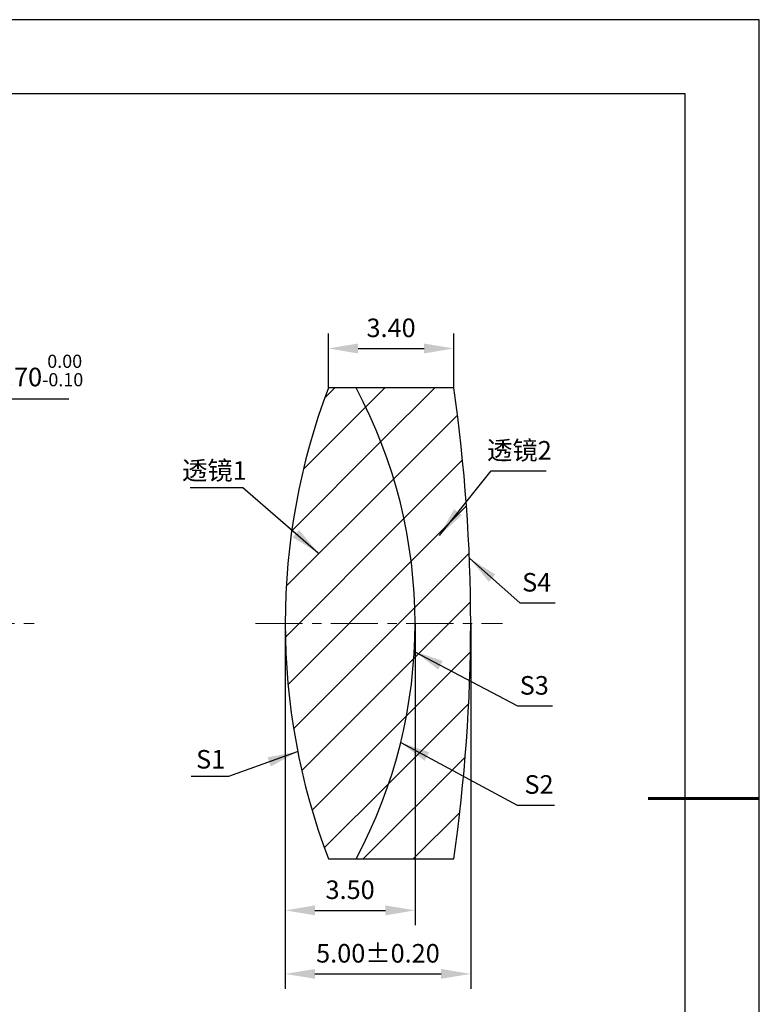
# Model space of a CAD drawing. Units: millimetres. Extents: x 0 to 297, y -2 to 208.
# Drawn here: x 197 to 297, y 75 to 208 of the extents above; entities that cross this region are included whole.
import ezdxf

# ---------------------------------------------------------------- set-up
doc = ezdxf.new("R2010")
doc.units = ezdxf.units.MM
doc.header["$PDSIZE"] = -1
doc.linetypes.add('CENTER', pattern=[10.16, 6.35, -1.27, 1.27, -1.27])
for name, color, linetype, lineweight in [('3中心线层', 1, 'CENTER', 9), ('7标注层', 4, 'Continuous', 5), ('粗实线层', 7, 'Continuous', 25)]:
    doc.layers.add(name, color=color, linetype=linetype, lineweight=lineweight)
doc.layers.add('5剖面线层', color=2, linetype='Continuous')
doc.layers.add('细实线层', color=7, linetype='Continuous')
doc.styles.add('TH-GBD2M', font='calibri.ttf', dxfattribs={"width": 0.8, "height": 2.5})
doc.dimstyles.new('ISO-25', dxfattribs={"dimtxt": 2.5, "dimasz": 4, "dimexe": 1.25, "dimexo": 0.625, "dimtad": 1, "dimdsep": 46, "dimtxsty": 'Standard', "dimcen": 2.5, "dimadec": 0, "dimazin": 0, "dimtfac": 1, "dimtmove": 0, "dimatfit": 3, "dimfxl": 1, "dimarcsym": 0})
doc.dimstyles.new('TH-GBD2M', dxfattribs={"dimtxt": 3.5, "dimasz": 4, "dimexe": 2, "dimexo": 0, "dimgap": 1.5, "dimtad": 1, "dimdec": 4, "dimzin": 9, "dimdsep": 46, "dimtxsty": 'TH-GBD2M', "dimcen": 0, "dimclrt": 3, "dimadec": 0, "dimazin": 3, "dimtfac": 1, "dimtdec": 4, "dimtofl": 0, "dimtmove": 0, "dimatfit": 3, "dimfxl": 1, "dimtolj": 1, "dimtzin": 0, "dimarcsym": 0})

# ---------------------------------------------------------------- blocks, each defined once
blk = doc.blocks.new('*X6')
at = {"layer": '粗实线层'}
for p, q in [((138.5, 95), (-138.5, 95)), ((138.5, -95), (138.5, 95))]:
    blk.add_line(p, q, dxfattribs=at)
at = {"layer": '粗实线层', "lineweight": 60}
blk.add_line((148.5, 0), (133.5, 0), dxfattribs=at)
at = {"layer": '细实线层'}
for p, q in [((148.5, 105), (-148.5, 105)), ((148.5, -105), (148.5, 105))]:
    blk.add_line(p, q, dxfattribs=at)
blk = doc.blocks.new('*D18')
at = {"layer": '7标注层', "color": 0, "lineweight": -2, "transparency": 16777216}
for p, q in [((188.42, 157.04), (185.82, 153.99)), ((203.56, 157.04), (188.42, 157.04)), ((142, 102.66), (183.23, 150.95)), ((139.4, 99.62), (136.8, 96.57))]:
    blk.add_line(p, q, dxfattribs=at)
at = {"layer": '7标注层', "color": 0, "transparency": 16777216}
for points in [[(185.32, 154.43), (186.33, 153.56), (183.23, 150.95)], [(138.89, 100.05), (139.91, 99.18), (142, 102.66)]]:
    blk.add_solid(points, dxfattribs=at)
at = {"layer": 'Defpoints', "color": 0, "transparency": 16777216}
for p in [(183.23, 150.95), (142, 102.66)]:
    blk.add_point(p, dxfattribs=at)
at = {"layer": '7标注层', "color": 0, "transparency": 16777216, "insert": (196.75, 160.9), "char_height": 2.5, "attachment_point": 5, "style": 'TH-GBD2M'}
blk.add_mtext('∅12.70{}{\\H0.71x;\\C3;\\S 0.00^ -0.10;}', dxfattribs=at)
blk = doc.blocks.new('*D20')
at = {"layer": '7标注层', "color": 0, "lineweight": -2, "transparency": 16777216}
for p, q in [((238.52, 158.56), (238.52, 165.87)), ((255.41, 158.56), (255.41, 165.87)), ((242.52, 163.87), (251.41, 163.87))]:
    blk.add_line(p, q, dxfattribs=at)
at = {"layer": '7标注层', "color": 0, "transparency": 16777216}
for points in [[(242.52, 164.54), (242.52, 163.2), (238.52, 163.87)], [(251.41, 164.54), (251.41, 163.2), (255.41, 163.87)]]:
    blk.add_solid(points, dxfattribs=at)
at = {"layer": 'Defpoints', "color": 0, "transparency": 16777216}
for p in [(255.41, 163.87), (238.52, 158.56), (255.41, 158.56)]:
    blk.add_point(p, dxfattribs=at)
at = {"layer": '7标注层', "color": 3, "transparency": 16777216, "insert": (246.97, 166.65), "char_height": 2.5, "attachment_point": 5, "style": 'TH-GBD2M'}
blk.add_mtext('\\A1;3.40', dxfattribs=at)
blk = doc.blocks.new('*D21')
at = {"layer": '7标注层', "color": 0, "lineweight": -2, "transparency": 16777216}
for p, q in [((232.7, 126.81), (232.7, 86.12)), ((250.2, 126.81), (250.2, 86.12)), ((236.7, 88.12), (246.2, 88.12))]:
    blk.add_line(p, q, dxfattribs=at)
at = {"layer": '7标注层', "color": 0, "transparency": 16777216}
for points in [[(236.7, 88.79), (236.7, 87.45), (232.7, 88.12)], [(246.2, 88.79), (246.2, 87.45), (250.2, 88.12)]]:
    blk.add_solid(points, dxfattribs=at)
at = {"layer": 'Defpoints', "color": 0, "transparency": 16777216}
for p in [(232.7, 126.81), (250.2, 126.81), (250.2, 88.12)]:
    blk.add_point(p, dxfattribs=at)
at = {"layer": '7标注层', "color": 3, "transparency": 16777216, "insert": (241.45, 90.9), "char_height": 2.5, "attachment_point": 5, "style": 'TH-GBD2M'}
blk.add_mtext('\\A1;3.50', dxfattribs=at)
blk = doc.blocks.new('*D22')
at = {"layer": '7标注层', "color": 0, "lineweight": -2, "transparency": 16777216}
for p, q in [((232.7, 126.81), (232.7, 77.55)), ((257.7, 126.81), (257.7, 77.55)), ((236.7, 79.55), (253.7, 79.55))]:
    blk.add_line(p, q, dxfattribs=at)
at = {"layer": '7标注层', "color": 0, "transparency": 16777216}
for points in [[(236.7, 80.22), (236.7, 78.89), (232.7, 79.55)], [(253.7, 80.22), (253.7, 78.89), (257.7, 79.55)]]:
    blk.add_solid(points, dxfattribs=at)
at = {"layer": 'Defpoints', "color": 0, "transparency": 16777216}
for p in [(232.7, 126.81), (257.7, 126.81), (257.7, 79.55)]:
    blk.add_point(p, dxfattribs=at)
at = {"layer": '7标注层', "color": 3, "transparency": 16777216, "insert": (245.2, 82.33), "char_height": 2.5, "attachment_point": 5, "style": 'TH-GBD2M'}
blk.add_mtext('\\A1;5.00±0.20', dxfattribs=at)

msp = doc.modelspace()

# ---------------------------------------------------------------- hatches: boundary and pattern name
at = {"layer": '5剖面线层'}
h = msp.add_hatch(dxfattribs=at)
h.set_pattern_fill('ANSI31', color=256, scale=1.5, style=0)
edge = h.paths.add_edge_path(flags=0)
edge.add_line((242.269, 158.555), (238.523, 158.555))
edge.add_arc((322.202, 126.805), 89.5, 159.22196, 200.77804)
edge.add_line((238.523, 95.055), (242.269, 95.055))
edge.add_arc((182.702, 126.805), 67.5, 331.94166, 388.05834)
h = msp.add_hatch(dxfattribs=at)
h.set_pattern_fill('ANSI31', color=256, scale=1.5, style=0)
edge = h.paths.add_edge_path(flags=0)
edge.add_arc((182.702, 126.805), 67.5, -28.05834, 28.05834, ccw=False)
edge.add_line((242.269, 95.055), (255.409, 95.055))
edge.add_arc((36.702, 126.805), 221, 351.74001, 368.25999)
edge.add_line((255.409, 158.555), (242.269, 158.555))

# ---------------------------------------------------------------- linework, layer by layer
at = {"color": 7, "linetype": 'Continuous', "lineweight": 25}
for p, q in [((242.269, 158.555), (238.523, 158.555)), ((255.409, 158.555), (242.269, 158.555)), ((238.523, 95.055), (242.269, 95.055)), ((242.269, 95.055), (255.409, 95.055))]:
    msp.add_line(p, q, dxfattribs=at)
for centre, radius, start, end in [((322.202, 126.805), 89.5, 159.22196, 200.77804), ((182.702, 126.805), 67.5, 331.94166, 28.05834), ((36.702, 126.805), 221, 351.74001, 8.25999)]:
    msp.add_arc(centre, radius, start, end, dxfattribs=at)
at = {"layer": '3中心线层'}
for p, q in [((126.362, 126.805), (198.862, 126.805)), ((228.695, 126.805), (262.009, 126.805))]:
    msp.add_line(p, q, dxfattribs=at)

# ---------------------------------------------------------------- block references
at = {"layer": '粗实线层'}
msp.add_blockref('*X6', (148.097, 103.194), dxfattribs=at)

# ---------------------------------------------------------------- texts
at = {"layer": '7标注层', "color": 3, "char_height": 2.5, "attachment_point": 5, "style": 'TH-GBD2M'}
for s, insert in [('\\A1;{\\fSimSun|b0|i0|c134|p2;透镜}2', (264.269, 150.14)), ('\\A1;{\\fSimSun|b0|i0|c134|p2;透镜}1', (223.164, 147.417)), ('\\A1;S1', (222.657, 108.486))]:
    msp.add_mtext(s, dxfattribs=dict(at, insert=insert))
at = {"layer": '7标注层', "color": 3, "char_height": 2.5, "width": 2.76, "attachment_point": 5, "style": 'TH-GBD2M'}
for s, insert in [('\\A1;S4', (266.597, 132.347)), ('\\A1;S3', (266.268, 118.452)), ('\\A1;S2', (266.909, 105.092))]:
    msp.add_mtext(s, dxfattribs=dict(at, insert=insert))

# ---------------------------------------------------------------- dimensions: what is measured, and where the dimension line sits
at = {"layer": '7标注层'}
dim = msp.add_linear_dim(base=(255.409, 163.871), p1=(238.523, 158.555), p2=(255.409, 158.555), text='3.40', dimstyle='TH-GBD2M', override={"dimdec": 2, "dimlfac": 0.2, "dimzin": 1}, dxfattribs=at)
dim.commit()
dim.dimension.update_dxf_attribs({"geometry": '*D20', "text_midpoint": (246.966, 166.652)})
dim = msp.add_diameter_dim_2p(p1=(141.997, 102.658), p2=(183.227, 150.953), text='<>{}{\\H0.71x;\\C3;\\S 0.00^ -0.10;}', dimstyle='ISO-25', override={"dimtxt": 3.5, "dimexe": 2, "dimexo": 0, "dimgap": 1.524, "dimtih": 1, "dimtoh": 1, "dimlfac": 0.2, "dimzin": 0, "dimtxsty": 'TH-GBD2M', "dimadec": 2, "dimtp": 0, "dimtm": 0.1, "dimtdec": 2, "dimtzin": 0}, dxfattribs=at)
dim.commit()
dim.dimension.update_dxf_attribs({"geometry": '*D18', "text_midpoint": (196.755, 160.897)})
dim = msp.add_linear_dim(base=(250.202, 88.121), p1=(232.702, 126.805), p2=(250.202, 126.805), dimstyle='TH-GBD2M', override={"dimdec": 2, "dimlfac": 0.2, "dimzin": 1}, dxfattribs=at)
dim.commit()
dim.dimension.update_dxf_attribs({"geometry": '*D21', "text_midpoint": (241.452, 88.121), "dimtype": 160})
dim = msp.add_linear_dim(base=(257.702, 79.553), p1=(232.702, 126.805), p2=(257.702, 126.805), dimstyle='TH-GBD2M', override={"dimdec": 2, "dimlfac": 0.2, "dimzin": 1, "dimtol": 1, "dimtp": 0.2, "dimtm": 0.2, "dimtdec": 2}, dxfattribs=at)
dim.commit()
dim.dimension.update_dxf_attribs({"geometry": '*D22', "text_midpoint": (245.202, 82.334)})

# ---------------------------------------------------------------- leaders
for points in [[(253.48, 138.66), (260.452, 147.359), (267.853, 147.359)], [(237.164, 136.293), (226.97, 145.093), (219.908, 145.093)], [(257.589, 135.558), (264.343, 129.567), (269.065, 129.567)], [(250.096, 123.033), (264.014, 115.672), (268.736, 115.672)], [(248.264, 110.749), (263.974, 102.312), (268.999, 102.312)], [(234.312, 109.481), (225.058, 106.162), (220.033, 106.162)]]:
    msp.add_leader(points, dimstyle='TH-GBD2M', override={"dimgap": 1.5, "dimtad": 0, "dimtxsty": 'TH-GBD2M'}, dxfattribs=at)

doc.saveas('drawing.dxf')
